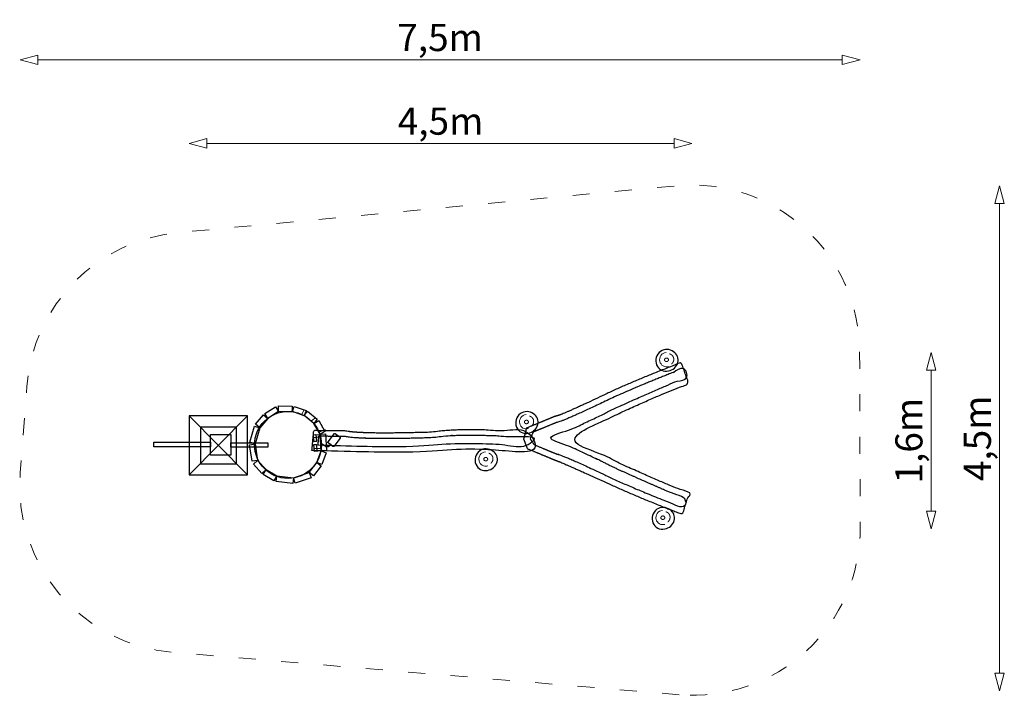
# Model space of a CAD drawing. Units: metres. Extents: x -12.73 to -3.9, y -5.96 to 0.1.
import ezdxf

# ---------------------------------------------------------------- set-up
doc = ezdxf.new("R2010")
doc.units = ezdxf.units.M
doc.header["$LTSCALE"] = 0.05
doc.header["$PDMODE"] = 1
doc.header["$PDSIZE"] = -2
doc.linetypes.add('[LS] ISO-03 Dashed Spaced', pattern=[7.62, 3.048, -4.572])
for name, color, linetype, lineweight in [('00 Algemeen - Maatlijnen', 7, 'Continuous', 9), ('03 Inrichting - toestel - details', 7, 'Continuous', 9), ('03 Inrichting - toestel - robinia', 7, 'Continuous', 25), ('03 Inrichting - toestel - Staal_steen', 7, 'Continuous', 30), ('03 Inrichting - toestel - symbolen', 7, 'Continuous', 5), ('03 Inrichting - toestel - valzone', 7, '[LS] ISO-03 Dashed Spaced', 9)]:
    doc.layers.add(name, color=color, linetype=linetype, lineweight=lineweight)
doc.layers.add('03 Inrichting - Toestel - Touwen', color=7, linetype='Continuous', lineweight=25, true_color=0x2f2f2f)
doc.styles.add('Ubuntu', font='Ubuntu')
doc.dimstyles.new('maatlijn 20pt dun', dxfattribs={"dimtxt": 0.243224, "dimasz": 0.15875, "dimexe": 0.1, "dimexo": 0, "dimgap": 0.05, "dimtad": 1, "dimdec": 3, "dimtxsty": 'Ubuntu', "dimblk": 'VW_FILLEDARROW', "dimblk1": 'VW_FILLEDARROW', "dimblk2": 'VW_FILLEDARROW', "dimcen": 0, "dimse1": 1, "dimse2": 1, "dimazin": 0, "dimtfac": 1, "dimtdec": 3, "dimtix": 1, "dimtofl": 0, "dimtmove": 0, "dimatfit": 0, "dimldrblk": 'VW_FILLEDARROW', "dimfxl": 1, "dimfrac": 2, "dimtolj": 1, "dimarcsym": 0})

# ---------------------------------------------------------------- blocks, each defined once
blk = doc.blocks.new('*U1')
at = {"layer": '03 Inrichting - toestel - robinia'}
for points, knots in [([(-1.7101, -0.1114), (-1.6974, -0.0624), (-1.6847, -0.0133), (-1.5569, 0.0395), (-1.4291, 0.0924), (-1.3818, 0.0959), (-0.933, 0.3109), (-0.6309, 0.4476), (-0.2945, 0.5749), (-0.2612, 0.4797), (-0.2279, 0.3845), (-0.2975, 0.3587), (-0.3671, 0.3329), (-0.5626, 0.2527), (-0.9137, 0.0923), (-1.055, 0.0162), (-1.3327, -0.1031), (-1.0491, -0.2249), (-0.9057, -0.302), (-0.5546, -0.4624), (-0.3591, -0.5426), (-0.2895, -0.5684), (-0.2199, -0.5943), (-0.2532, -0.6894), (-0.2865, -0.7846), (-0.6229, -0.6573), (-0.925, -0.5207), (-1.3771, -0.3153), (-1.4211, -0.3021), (-1.5184, -0.2619), (-1.6157, -0.2217), (-1.6202, -0.2189), (-1.6246, -0.2161), (-1.6286, -0.2154), (-1.6327, -0.2147), (-1.6547, -0.2056), (-1.6767, -0.1965), (-1.6934, -0.154), (-1.7101, -0.1114)], [0, 0, 0, 0.08159, 0.08159, 0.304058, 0.304058, 0.380299, 0.380299, 0.431095, 0.431095, 0.445335, 0.445335, 0.455818, 0.455818, 0.485659, 0.485659, 0.498067, 0.498067, 0.510738, 0.510738, 0.540782, 0.540782, 0.551335, 0.551335, 0.565672, 0.565672, 0.616811, 0.616811, 0.693383, 0.693383, 0.868733, 0.868733, 0.877448, 0.877448, 0.884279, 0.884279, 0.923933, 0.923933, 1, 1, 1]), ([(-1.4094, -0.2461), (-1.5124, -0.2036), (-1.6154, -0.161), (-1.6332, -0.1345), (-1.6511, -0.108), (-1.6372, -0.0784), (-1.6234, -0.0487), (-1.5204, -0.0062), (-1.4174, 0.0364), (-1.3519, 0.0482), (-0.9142, 0.258), (-0.6337, 0.3848), (-0.2759, 0.5218), (-0.2616, 0.4808), (-0.2472, 0.4399), (-0.3152, 0.4134), (-0.3832, 0.387), (-0.3836, 0.3869), (-0.5803, 0.3062), (-0.9329, 0.1451), (-0.9336, 0.1448), (-0.9343, 0.1444), (-1.105, 0.0526), (-1.4765, -0.1032), (-1.0988, -0.2613), (-0.9263, -0.3541), (-0.9256, -0.3545), (-0.9249, -0.3548), (-0.5723, -0.5159), (-0.3756, -0.5966), (-0.3752, -0.5967), (-0.3072, -0.6232), (-0.2392, -0.6496), (-0.2536, -0.6906), (-0.2679, -0.7315), (-0.6257, -0.5946), (-0.9062, -0.4677), (-1.3439, -0.2579), (-1.4094, -0.2461)], [0, 0, 0, 0.185168, 0.185168, 0.23824, 0.23824, 0.292597, 0.292597, 0.477765, 0.477765, 0.588269, 0.588269, 0.658346, 0.658346, 0.666286, 0.666286, 0.67963, 0.67963, 0.679702, 0.718522, 0.718599, 0.718599, 0.718676, 0.738048, 0.738048, 0.757737, 0.757815, 0.757815, 0.757892, 0.79693, 0.797002, 0.797002, 0.810421, 0.810421, 0.818405, 0.818405, 0.888876, 0.888876, 1, 1, 1])]:
    blk.add_open_spline(points, degree=2, knots=knots, dxfattribs=at)
blk = doc.blocks.new('*U2')
at = {"layer": '03 Inrichting - toestel - robinia'}
for points, knots in [([(-3.6085, -0.2138), (-2.891, -0.2516), (-2.6192, -0.2165), (-2.0803, -0.1891), (-1.8034, -0.2234), (-1.706, -0.2263), (-1.6085, -0.2292), (-1.6117, -0.1397), (-1.615, -0.0501), (-2.2538, -0.0016), (-2.5202, -0.0456), (-3.1685, -0.0667), (-3.3116, -0.0349), (-3.4515, -0.0336), (-3.5913, -0.0323), (-3.5999, -0.123), (-3.6085, -0.2138)], [0, 0, 0, 0.027202, 0.027202, 0.080761, 0.080761, 0.099479, 0.099479, 0.116686, 0.116686, 0.239649, 0.239649, 0.534917, 0.534917, 0.816486, 0.816486, 1, 1, 1]), ([(-3.5538, -0.1665), (-2.883, -0.2001), (-2.6246, -0.1668), (-2.6237, -0.1667), (-2.6227, -0.1666), (-2.0808, -0.139), (-1.7996, -0.1735), (-1.705, -0.1763), (-1.6103, -0.1792), (-1.6117, -0.1397), (-1.6132, -0.1002), (-2.2609, -0.0534), (-2.5137, -0.0952), (-2.5153, -0.0955), (-2.517, -0.0956), (-3.1627, -0.1166), (-3.3171, -0.0848), (-3.4315, -0.0838), (-3.5459, -0.0827), (-3.5498, -0.1246), (-3.5538, -0.1665)], [0, 0, 0, 0.030242, 0.030355, 0.030355, 0.030468, 0.093601, 0.093601, 0.114707, 0.114707, 0.123509, 0.123509, 0.268249, 0.269183, 0.269183, 0.270118, 0.636459, 0.636459, 0.902197, 0.902197, 1, 1, 1])]:
    blk.add_open_spline(points, degree=2, knots=knots, dxfattribs=at)
blk = doc.blocks.new('*U3')
at = {"layer": '03 Inrichting - toestel - details'}
for p, q in [((-3.7876, 0.1345), (-3.7817, 0.1841)), ((-3.9051, 0.1251), (-3.925, 0.1714)), ((-3.6976, 0.1091), (-3.6767, 0.1545)), ((-3.6135, 0.0513), (-3.5739, 0.0824)), ((-3.5502, -0.0524), (-3.4858, -0.0248))]:
    blk.add_line(p, q, dxfattribs=at)
at = {"layer": '03 Inrichting - toestel - robinia', "flags": 128}
for points in [[(-3.9366, 0.1776), (-3.9094, 0.1356), (-4.0035, 0.0748), (-4.0306, 0.1168)], [(-3.7843, 0.1834), (-3.7851, 0.1334), (-3.9094, 0.1356), (-3.9086, 0.1856)], [(-3.6609, 0.146), (-3.6771, 0.0987), (-3.783, 0.135), (-3.7668, 0.1823)], [(-4.0416, 0.1072), (-4.0035, 0.0748), (-4.0759, -0.0105), (-4.114, 0.0219)], [(-3.56, 0.0686), (-3.5913, 0.0296), (-3.6785, 0.0998), (-3.6472, 0.1388)], [(-4.1238, 0.0037), (-4.0759, -0.0105), (-4.1186, -0.1543), (-4.1665, -0.1401)], [(-3.492, -0.0423), (-3.5353, -0.0673), (-3.5913, 0.0296), (-3.548, 0.0546)], [(-3.5307, -0.0951), (-3.5941, -0.0989), (-3.5957, -0.0726), (-3.5323, -0.0688)], [(-3.5957, -0.0726), (-3.5724, -0.0712), (-3.5688, -0.1323), (-3.592, -0.1337)], [(-3.4764, -0.214), (-3.5264, -0.217), (-3.5353, -0.0673), (-3.4854, -0.0643)], [(-4.168, -0.1619), (-4.1186, -0.1543), (-4.0959, -0.3026), (-4.1453, -0.3101)], [(-3.5904, -0.16), (-3.5672, -0.1586), (-3.5635, -0.2198), (-3.5868, -0.2212)], [(-3.5234, -0.2174), (-3.5868, -0.2212), (-3.5883, -0.1949), (-3.5249, -0.1911)], [(-3.5185, -0.3394), (-3.5654, -0.3219), (-3.5264, -0.217), (-3.4795, -0.2344)], [(-4.1327, -0.3364), (-4.0959, -0.3026), (-4.0201, -0.385), (-4.0569, -0.4188)], [(-3.5932, -0.4413), (-3.633, -0.4111), (-3.5654, -0.3219), (-3.5255, -0.3522)], [(-4.0456, -0.428), (-4.0201, -0.385), (-3.9238, -0.442), (-3.9493, -0.4851)], [(-3.7586, -0.5071), (-3.7749, -0.4598), (-3.633, -0.4111), (-3.6168, -0.4584)], [(-3.9297, -0.4917), (-3.9238, -0.442), (-3.7749, -0.4598), (-3.7808, -0.5095)]]:
    blk.add_lwpolyline(points, close=True, dxfattribs=at)
blk.add_lwpolyline([(-3.4074, -0.062, -0.414214), (-3.399, -0.0609), (-3.3562, -0.0933, -0.414214), (-3.3551, -0.1017), (-3.4119, -0.1768, -0.414214), (-3.4203, -0.1779), (-3.4631, -0.1455, -0.414214), (-3.4643, -0.1371)], format="xyb", close=True, dxfattribs=at)
at = {"layer": '03 Inrichting - toestel - robinia'}
blk.add_circle((-3.823, -0.1634), 0.3, dxfattribs=at)
at = {"layer": '03 Inrichting - Toestel - Touwen'}
blk.add_open_spline([(-3.5308, -0.1422), (-3.5069, -0.1652), (-3.4806, -0.1756), (-3.4542, -0.186), (-3.4359, -0.1524)], degree=2, knots=[0, 0, 0, 0.500236, 0.500236, 1, 1, 1], dxfattribs=at)
blk = doc.blocks.new('*U4')
at = {"layer": '03 Inrichting - toestel - details'}
for p, q in [((-4.7092, 0.0971), (-4.186, -0.4331)), ((-4.1861, 0.0971), (-4.7091, -0.4331))]:
    blk.add_line(p, q, dxfattribs=at)
at = {"layer": '03 Inrichting - toestel - Staal_steen', "flags": 128}
for points in [[(-4.186, -0.4331), (-4.1861, 0.0971), (-4.7092, 0.0971), (-4.7091, -0.4331)], [(-4.6092, -0.0029), (-4.6091, -0.3331), (-4.286, -0.3331), (-4.2861, -0.0029)], [(-4.5187, -0.0714), (-4.3349, -0.0714), (-4.3349, -0.2552), (-4.5187, -0.2552)], [(-5.0271, -0.1397), (-4.5187, -0.1397), (-4.5187, -0.1797), (-5.0271, -0.1797)], [(-4.335, -0.1433), (-4.003, -0.1433), (-4.003, -0.1833), (-4.335, -0.1833)]]:
    blk.add_lwpolyline(points, close=True, dxfattribs=at)
blk = doc.blocks.new('*U5')
at = {"layer": '03 Inrichting - toestel - details', "flags": 128}
blk.add_lwpolyline([(-2.0526, -0.2254, 0.479673), (-2.1087, -0.306, 0.441773), (-2.0316, -0.3506)], format="xyb", dxfattribs=at)
at = {"layer": '03 Inrichting - toestel - details'}
blk.add_open_spline([(-2.0045, -0.3283), (-2.0017, -0.3262), (-1.9992, -0.3237), (-1.9967, -0.3212), (-1.9945, -0.3183), (-1.9924, -0.3155), (-1.9907, -0.3124), (-1.9889, -0.3092), (-1.9877, -0.3059), (-1.9864, -0.3026), (-1.9856, -0.2991), (-1.9848, -0.2956), (-1.9845, -0.2921), (-1.9841, -0.2885), (-1.9843, -0.285), (-1.9845, -0.2814), (-1.9852, -0.2779), (-1.9858, -0.2744), (-1.987, -0.271), (-1.9881, -0.2676), (-1.9897, -0.2644), (-1.9913, -0.2613), (-1.9933, -0.2583), (-1.9954, -0.2554), (-1.9978, -0.2528), (-2.0002, -0.2502), (-2.0029, -0.2479), (-2.0057, -0.2457), (-2.0087, -0.2439), (-2.0117, -0.242), (-2.015, -0.2406), (-2.0182, -0.2393), (-2.0216, -0.2383)], degree=2, knots=[0, 0, 0, 0.062499, 0.062499, 0.124999, 0.124999, 0.187499, 0.187499, 0.25, 0.25, 0.3125, 0.3125, 0.375001, 0.375001, 0.437502, 0.437502, 0.500003, 0.500003, 0.562503, 0.562503, 0.625004, 0.625004, 0.687504, 0.687504, 0.750004, 0.750004, 0.812503, 0.812503, 0.875002, 0.875002, 0.937501, 0.937501, 1, 1, 1], dxfattribs=at)
blk.add_open_spline([(-2.0581, -0.2774), (-2.054, -0.2753), (-2.0445, -0.2753), (-2.0363, -0.2795), (-2.0316, -0.2868), (-2.0316, -0.2953), (-2.0363, -0.3026), (-2.0445, -0.3068), (-2.054, -0.3068), (-2.0622, -0.3026), (-2.0669, -0.2953), (-2.0669, -0.2868), (-2.0622, -0.2795), (-2.0581, -0.2774)], degree=2, dxfattribs=at)
at = {"layer": '03 Inrichting - toestel - robinia', "flags": 128}
blk.add_lwpolyline([(-2.1032, -0.2157, 0.343402), (-2.1382, -0.3373, 0.363613), (-2.0326, -0.3916, 0.291842), (-1.9467, -0.3151, 0.314734), (-1.9858, -0.2189, 0.318588)], format="xyb", close=True, dxfattribs=at)
blk = doc.blocks.new('*U6')
at = {"layer": '03 Inrichting - toestel - details', "flags": 128}
blk.add_lwpolyline([(-1.6877, 0.108, 0.479673), (-1.7438, 0.0274, 0.441773), (-1.6667, -0.0172)], format="xyb", dxfattribs=at)
at = {"layer": '03 Inrichting - toestel - details'}
blk.add_open_spline([(-1.6396, 0.0051), (-1.6368, 0.0072), (-1.6343, 0.0097), (-1.6318, 0.0122), (-1.6296, 0.0151), (-1.6275, 0.0179), (-1.6258, 0.021), (-1.6241, 0.0242), (-1.6228, 0.0275), (-1.6215, 0.0308), (-1.6207, 0.0343), (-1.6199, 0.0378), (-1.6196, 0.0413), (-1.6193, 0.0449), (-1.6194, 0.0484), (-1.6196, 0.052), (-1.6203, 0.0555), (-1.6209, 0.059), (-1.6221, 0.0624), (-1.6232, 0.0658), (-1.6248, 0.069), (-1.6264, 0.0721), (-1.6284, 0.0751), (-1.6305, 0.078), (-1.6329, 0.0806), (-1.6353, 0.0832), (-1.638, 0.0855), (-1.6408, 0.0877), (-1.6438, 0.0895), (-1.6468, 0.0914), (-1.6501, 0.0928), (-1.6533, 0.0941), (-1.6567, 0.0951)], degree=2, knots=[0, 0, 0, 0.062499, 0.062499, 0.124999, 0.124999, 0.187499, 0.187499, 0.25, 0.25, 0.3125, 0.3125, 0.375001, 0.375001, 0.437502, 0.437502, 0.500003, 0.500003, 0.562503, 0.562503, 0.625004, 0.625004, 0.687504, 0.687504, 0.750004, 0.750004, 0.812503, 0.812503, 0.875002, 0.875002, 0.937501, 0.937501, 1, 1, 1], dxfattribs=at)
blk.add_open_spline([(-1.6932, 0.056), (-1.6891, 0.0581), (-1.6796, 0.0581), (-1.6714, 0.0539), (-1.6667, 0.0466), (-1.6667, 0.0381), (-1.6714, 0.0308), (-1.6796, 0.0266), (-1.6891, 0.0266), (-1.6973, 0.0308), (-1.702, 0.0381), (-1.702, 0.0466), (-1.6973, 0.0539), (-1.6932, 0.056)], degree=2, dxfattribs=at)
at = {"layer": '03 Inrichting - toestel - robinia', "flags": 128}
blk.add_lwpolyline([(-1.7383, 0.1176, 0.343402), (-1.7734, -0.0039, 0.363613), (-1.6677, -0.0582, 0.291842), (-1.5818, 0.0183, 0.314734), (-1.6209, 0.1145, 0.318588)], format="xyb", close=True, dxfattribs=at)
blk = doc.blocks.new('*U7')
at = {"layer": '03 Inrichting - toestel - details', "flags": 128}
blk.add_lwpolyline([(-0.464, -0.7504, 0.479673), (-0.5202, -0.831, 0.441773), (-0.443, -0.8757)], format="xyb", dxfattribs=at)
at = {"layer": '03 Inrichting - toestel - details'}
blk.add_open_spline([(-0.416, -0.8533), (-0.4132, -0.8512), (-0.4106, -0.8487), (-0.4081, -0.8462), (-0.406, -0.8433), (-0.4039, -0.8405), (-0.4021, -0.8374), (-0.4004, -0.8343), (-0.3991, -0.8309), (-0.3979, -0.8276), (-0.397, -0.8241), (-0.3962, -0.8207), (-0.3959, -0.8171), (-0.3956, -0.8135), (-0.3958, -0.81), (-0.396, -0.8064), (-0.3966, -0.8029), (-0.3973, -0.7994), (-0.3984, -0.796), (-0.3996, -0.7926), (-0.4012, -0.7895), (-0.4028, -0.7863), (-0.4048, -0.7834), (-0.4068, -0.7804), (-0.4092, -0.7778), (-0.4116, -0.7752), (-0.4144, -0.773), (-0.4171, -0.7707), (-0.4202, -0.7689), (-0.4232, -0.7671), (-0.4264, -0.7657), (-0.4297, -0.7643), (-0.4331, -0.7634)], degree=2, knots=[0, 0, 0, 0.062499, 0.062499, 0.124999, 0.124999, 0.187499, 0.187499, 0.25, 0.25, 0.3125, 0.3125, 0.375001, 0.375001, 0.437502, 0.437502, 0.500003, 0.500003, 0.562503, 0.562503, 0.625004, 0.625004, 0.687504, 0.687504, 0.750004, 0.750004, 0.812503, 0.812503, 0.875002, 0.875002, 0.937501, 0.937501, 1, 1, 1], dxfattribs=at)
blk.add_open_spline([(-0.4695, -0.8024), (-0.4654, -0.8003), (-0.456, -0.8003), (-0.4478, -0.8045), (-0.443, -0.8118), (-0.443, -0.8203), (-0.4478, -0.8276), (-0.456, -0.8318), (-0.4654, -0.8318), (-0.4736, -0.8276), (-0.4784, -0.8203), (-0.4784, -0.8118), (-0.4736, -0.8045), (-0.4695, -0.8024)], degree=2, dxfattribs=at)
at = {"layer": '03 Inrichting - toestel - robinia', "flags": 128}
blk.add_lwpolyline([(-0.5147, -0.7408, 0.343402), (-0.5497, -0.8623, 0.363613), (-0.4441, -0.9166, 0.291842), (-0.3582, -0.8401, 0.314734), (-0.3973, -0.7439, 0.318588)], format="xyb", close=True, dxfattribs=at)
blk = doc.blocks.new('*U8')
at = {"layer": '03 Inrichting - toestel - details', "flags": 128}
blk.add_lwpolyline([(-0.4309, 0.6656, 0.479673), (-0.4871, 0.585, 0.441773), (-0.4099, 0.5404)], format="xyb", dxfattribs=at)
at = {"layer": '03 Inrichting - toestel - details'}
blk.add_open_spline([(-0.3829, 0.5627), (-0.3801, 0.5648), (-0.3775, 0.5673), (-0.375, 0.5699), (-0.3729, 0.5727), (-0.3708, 0.5755), (-0.369, 0.5786), (-0.3673, 0.5818), (-0.366, 0.5851), (-0.3647, 0.5884), (-0.3639, 0.5919), (-0.3631, 0.5954), (-0.3628, 0.5989), (-0.3625, 0.6025), (-0.3627, 0.606), (-0.3629, 0.6096), (-0.3635, 0.6131), (-0.3642, 0.6166), (-0.3653, 0.62), (-0.3665, 0.6234), (-0.3681, 0.6266), (-0.3697, 0.6297), (-0.3717, 0.6327), (-0.3737, 0.6356), (-0.3761, 0.6382), (-0.3785, 0.6408), (-0.3813, 0.6431), (-0.384, 0.6453), (-0.3871, 0.6471), (-0.3901, 0.649), (-0.3933, 0.6504), (-0.3966, 0.6518), (-0.4, 0.6527)], degree=2, knots=[0, 0, 0, 0.062499, 0.062499, 0.124999, 0.124999, 0.187499, 0.187499, 0.25, 0.25, 0.3125, 0.3125, 0.375001, 0.375001, 0.437502, 0.437502, 0.500003, 0.500003, 0.562503, 0.562503, 0.625004, 0.625004, 0.687504, 0.687504, 0.750004, 0.750004, 0.812503, 0.812503, 0.875002, 0.875002, 0.937501, 0.937501, 1, 1, 1], dxfattribs=at)
blk.add_open_spline([(-0.4364, 0.6136), (-0.4323, 0.6157), (-0.4229, 0.6157), (-0.4147, 0.6115), (-0.4099, 0.6042), (-0.4099, 0.5957), (-0.4147, 0.5884), (-0.4229, 0.5842), (-0.4323, 0.5842), (-0.4405, 0.5884), (-0.4453, 0.5957), (-0.4453, 0.6042), (-0.4405, 0.6115), (-0.4364, 0.6136)], degree=2, dxfattribs=at)
at = {"layer": '03 Inrichting - toestel - robinia', "flags": 128}
blk.add_lwpolyline([(-0.4816, 0.6753, 0.343402), (-0.5166, 0.5537, 0.363613), (-0.411, 0.4994, 0.291842), (-0.3251, 0.5759, 0.314734), (-0.3642, 0.6721, 0.318588)], format="xyb", close=True, dxfattribs=at)
blk = doc.blocks.new('VW_FILLEDARROW')
at = {"color": 0, "lineweight": 5, "transparency": 16777216, "flags": 128}
blk.add_lwpolyline([(-1, 0.268), (0, 0), (-1, -0.268)], close=True, dxfattribs=at)
blk = doc.blocks.new('*D9')
at = {"layer": '00 Algemeen - Maatlijnen', "color": 0, "lineweight": -2}
blk.add_line((1.1494, 3.29), (-6.0668, 3.29), dxfattribs=at)
at = {"layer": 'Defpoints', "color": 0}
for p in [(-6.2255, 3.29), (1.3081, -0.3114), (-6.2255, -0.4126)]:
    blk.add_point(p, dxfattribs=at)
at = {"layer": '00 Algemeen - Maatlijnen', "color": 0, "lineweight": -2, "xscale": 0.15875, "yscale": 0.15875, "zscale": 0.15875, "rotation": 180}
blk.add_blockref('VW_FILLEDARROW', (-6.2255, 3.29), dxfattribs=at)
at = {"layer": '00 Algemeen - Maatlijnen', "color": 0, "lineweight": -2, "xscale": 0.15875, "yscale": 0.15875, "zscale": 0.15875}
blk.add_blockref('VW_FILLEDARROW', (1.3081, 3.29), dxfattribs=at)
at = {"layer": '00 Algemeen - Maatlijnen', "color": 0, "insert": (-2.4587, 3.4895), "char_height": 0.24322, "attachment_point": 5, "style": 'Ubuntu'}
blk.add_mtext('\\A1;7,5m', dxfattribs=at)
blk = doc.blocks.new('*D10')
at = {"layer": '00 Algemeen - Maatlijnen', "color": 0, "lineweight": -2}
blk.add_line((2.56, -2.2105), (2.56, 2.0014), dxfattribs=at)
at = {"layer": 'Defpoints', "color": 0}
for p in [(-0.3352, 2.1601), (2.56, 2.1601), (0.1504, -2.3692)]:
    blk.add_point(p, dxfattribs=at)
at = {"layer": '00 Algemeen - Maatlijnen', "color": 0, "lineweight": -2, "xscale": 0.15875, "yscale": 0.15875, "zscale": 0.15875}
for p, rotation in [((2.56, 2.1601), 90.00000000000001), ((2.56, -2.3692), 270)]:
    blk.add_blockref('VW_FILLEDARROW', p, dxfattribs=dict(at, rotation=rotation))
at = {"layer": '00 Algemeen - Maatlijnen', "color": 0, "insert": (2.3605, -0.1045), "char_height": 0.24322, "attachment_point": 5, "rotation": 90, "style": 'Ubuntu'}
blk.add_mtext('\\A1;4,5m', dxfattribs=at)
blk = doc.blocks.new('*D11')
at = {"layer": '00 Algemeen - Maatlijnen', "color": 0, "lineweight": -2}
blk.add_line((1.9467, -0.7579), (1.9467, 0.5068), dxfattribs=at)
at = {"layer": 'Defpoints', "color": 0}
for p in [(-0.4309, 0.6656), (1.9467, 0.6656), (-0.4441, -0.9166)]:
    blk.add_point(p, dxfattribs=at)
at = {"layer": '00 Algemeen - Maatlijnen', "color": 0, "lineweight": -2, "xscale": 0.15875, "yscale": 0.15875, "zscale": 0.15875}
for p, rotation in [((1.9467, 0.6656), 90), ((1.9467, -0.9166), 270)]:
    blk.add_blockref('VW_FILLEDARROW', p, dxfattribs=dict(at, rotation=rotation))
at = {"layer": '00 Algemeen - Maatlijnen', "color": 0, "insert": (1.7466, -0.1255), "char_height": 0.24322, "attachment_point": 5, "rotation": 90, "style": 'Ubuntu'}
blk.add_mtext('\\A1;1,6m', dxfattribs=at)
blk = doc.blocks.new('*D12')
at = {"layer": '00 Algemeen - Maatlijnen', "color": 0, "lineweight": -2}
blk.add_line((-0.3588, 2.54), (-4.5504, 2.54), dxfattribs=at)
at = {"layer": 'Defpoints', "color": 0}
for p in [(-4.7092, 2.54), (-4.7092, -0.0479), (-0.2, -0.03)]:
    blk.add_point(p, dxfattribs=at)
at = {"layer": '00 Algemeen - Maatlijnen', "color": 0, "lineweight": -2, "xscale": 0.15875, "yscale": 0.15875, "zscale": 0.15875, "rotation": 180}
blk.add_blockref('VW_FILLEDARROW', (-4.7092, 2.54), dxfattribs=at)
at = {"layer": '00 Algemeen - Maatlijnen', "color": 0, "lineweight": -2, "xscale": 0.15875, "yscale": 0.15875, "zscale": 0.15875}
blk.add_blockref('VW_FILLEDARROW', (-0.2, 2.54), dxfattribs=at)
at = {"layer": '00 Algemeen - Maatlijnen', "color": 0, "insert": (-2.4546, 2.7395), "char_height": 0.24322, "attachment_point": 5, "style": 'Ubuntu'}
blk.add_mtext('\\A1;4,5m', dxfattribs=at)
blk = doc.blocks.new('Waterspeelplaats RS5000')
at = {"layer": '03 Inrichting - toestel - valzone', "flags": 128}
blk.add_lwpolyline([(-0.3151, -2.4031), (-4.8551, -2.0231, -0.412387), (-6.2255, -0.4126), (-6.1655, 0.3624, -0.365014), (-4.8102, 1.7401), (-0.3352, 2.1601, -0.440948), (1.305, 0.6714), (1.31, -0.9036, -0.439836), (-0.3151, -2.4031)], format="xyb", close=True, dxfattribs=at)
at = {"layer": '03 Inrichting - toestel - details', "color": 7}
blk.add_blockref('*U1', (0, 0), dxfattribs=at)
at = {"layer": '03 Inrichting - toestel - robinia', "color": 7}
for name in ['*U3', '*U2']:
    blk.add_blockref(name, (0, 0), dxfattribs=at)
at = {"layer": '03 Inrichting - toestel - Staal_steen', "color": 7}
blk.add_blockref('*U4', (0, 0), dxfattribs=at)
at = {"layer": '03 Inrichting - toestel - symbolen', "color": 7}
for name in ['*U8', '*U6', '*U5', '*U7']:
    blk.add_blockref(name, (0, 0), dxfattribs=at)
at = {"layer": '00 Algemeen - Maatlijnen'}
for base, p1, p2, picture, middle in [((-6.2255, 3.29), (1.3081, -0.3114), (-6.2255, -0.4126), '*D9', (-2.4587, 3.4895)), ((-4.7092, 2.54), (-0.2, -0.03), (-4.7092, -0.0479), '*D12', (-2.4546, 2.7395))]:
    dim = blk.add_linear_dim(base=base, p1=p1, p2=p2, dimstyle='maatlijn 20pt dun', override={"dimtxt": 0.243224, "dimgap": 0.05, "dimdec": 1, "dimpost": '<>m', "dimtxsty": 'Ubuntu', "dimtmove": 2}, dxfattribs=at)
    dim.commit()
    dim.dimension.update_dxf_attribs({"geometry": picture, "text_midpoint": middle})
for base, p1, p2, picture, middle in [((2.56, 2.1601), (0.1504, -2.3692), (-0.3352, 2.1601), '*D10', (2.3605, -0.1045)), ((1.9467, 0.6656), (-0.4441, -0.9166), (-0.4309, 0.6656), '*D11', (1.7466, -0.1255))]:
    dim = blk.add_linear_dim(base=base, p1=p1, p2=p2, angle=270, dimstyle='maatlijn 20pt dun', override={"dimtxt": 0.243224, "dimgap": 0.05, "dimdec": 1, "dimpost": '<>m', "dimtxsty": 'Ubuntu', "dimtmove": 2}, dxfattribs=at)
    dim.commit()
    dim.dimension.update_dxf_attribs({"geometry": picture, "text_midpoint": middle})

msp = doc.modelspace()

# ---------------------------------------------------------------- block references
at = {"layer": '03 Inrichting - toestel - symbolen', "color": 7}
msp.add_blockref('Waterspeelplaats RS5000', (-6.5, -3.55), dxfattribs=at)

doc.saveas('drawing.dxf')
